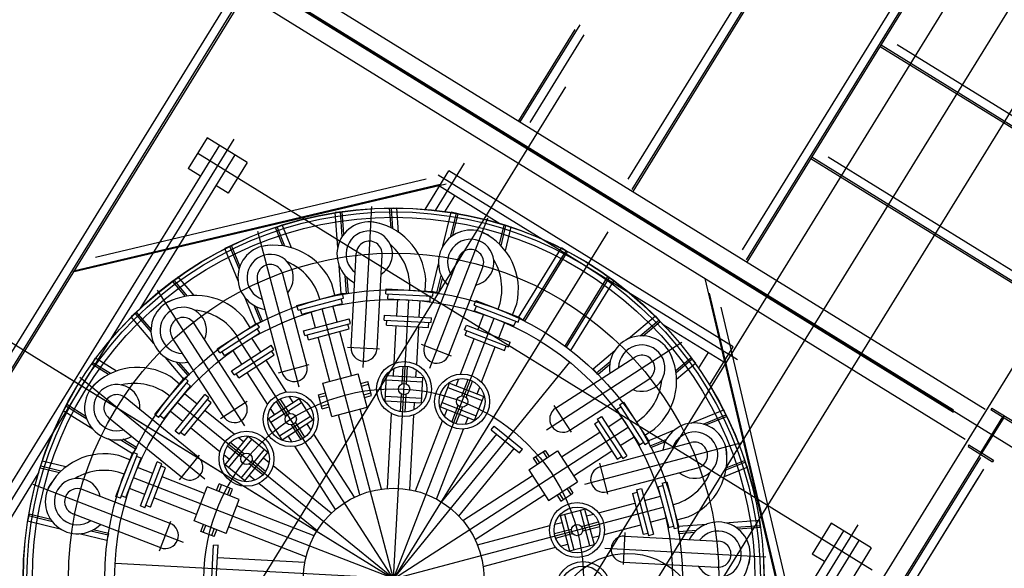
# Model space of a CAD drawing. Extents: x 46250000 to 46850000, y 227749517 to 228150000.
# Drawn here: x 46643929 to 46649377, y 227937270 to 227940304 of the extents above; entities that cross this region are included whole.
import ezdxf

# ---------------------------------------------------------------- set-up
doc = ezdxf.new("R2010")
doc.units = 0
doc.header["$LTSCALE"] = 20000
doc.header["$MEASUREMENT"] = 0
doc.linetypes.add('CENTRO1', pattern=[3, 2.5, -0.25, 0, -0.25])
for name, color, linetype in [('BLR100', 3, 'CONTINUOUS'), ('MEC1', 1, 'CENTRO1'), ('MEL1', 1, 'CONTINUOUS'), ('MEL3', 3, 'CONTINUOUS'), ('TUL2', 2, 'CONTINUOUS')]:
    doc.layers.add(name, color=color, linetype=linetype)
doc.styles.add('R100', font='simplex.shx', dxfattribs={"height": 3750})

msp = doc.modelspace()

# ---------------------------------------------------------------- linework, layer by layer
at = {"layer": 'MEC1'}
for p, q in [((46655458.4, 227950173.6), (46644079.3, 227931741.5)), ((46635357.6, 227946625.4), (46660125.2, 227931328.6)), ((46634427, 227944359.3), (46657569.1, 227930066.5)), ((46646949.3, 227939933), (46644186.2, 227935459.1)), ((46644914.2, 227939566.6), (46648645.7, 227937261.9)), ((46647182.8, 227939131.1), (46644783, 227935245.5)), ((46644152.3, 227938352.9), (46647910.1, 227936032))]:
    msp.add_line(p, q, dxfattribs=at)
at = {"layer": 'MEL1'}
for p, q in [((46649608.9, 227943078.3), (46647315.9, 227939365.7)), ((46649546.8, 227943069.1), (46647294.3, 227939422)), ((46649610.3, 227943061.6), (46647320.7, 227939354.4)), ((46652088.8, 227942697.6), (46646361.2, 227933423.8)), ((46650175.4, 227942672.9), (46647926.5, 227939031.6)), ((46650241, 227942687.8), (46647948.1, 227938975.3)), ((46650235.4, 227942659.7), (46647952.8, 227938964)), ((46638742.3, 227941694.2), (46648089.4, 227935921.3)), ((46645406.6, 227940536.6), (46649270.7, 227938150.1)), ((46645198.9, 227940486.2), (46642336.1, 227935851)), ((46645287.2, 227940486.9), (46649096.1, 227938134.5)), ((46645301.9, 227940489.5), (46649096, 227938146.3)), ((46645094.2, 227940427.1), (46642286.8, 227935881.5)), ((46645124.8, 227940385.4), (46642327.6, 227935856.2)), ((46645299.6, 227940367.6), (46649159.8, 227937983.5)), ((46647000.5, 227940250), (46646688.5, 227939744.8)), ((46647027.7, 227940274.9), (46646697, 227939739.6)), ((46647049.9, 227940219.5), (46646751.2, 227939736)), ((46648689.5, 227940156.7), (46650093, 227939290)), ((46648694.8, 227940165.3), (46650084.2, 227939307.1)), ((46648784.6, 227940166.2), (46650081.5, 227939365.2)), ((46645114.7, 227939643.8), (46643408.6, 227936881.5)), ((46644966.7, 227939651.7), (46644861.6, 227939481.5)), ((46645187.9, 227939515.1), (46644966.7, 227939651.7)), ((46645034.8, 227939609.6), (46643423.7, 227937001.1)), ((46645119.9, 227939557.1), (46644593.3, 227938704.6)), ((46648306.4, 227939536.5), (46649708.7, 227938670.5)), ((46648311.7, 227939545), (46649707.6, 227938682.9)), ((46648401.5, 227939546), (46649702.3, 227938742.6)), ((46644929.7, 227939439.5), (46644861.6, 227939481.5)), ((46645187.9, 227939515.1), (46645082.8, 227939344.9)), ((46646388.3, 227939509.9), (46646227.2, 227939249)), ((46646171.8, 227939254.5), (46646303.5, 227939467.8)), ((46647900.7, 227938422.6), (46646245.1, 227939445.1)), ((46647877.5, 227938495.7), (46646303.5, 227939467.8)), ((46646287.8, 227939395.1), (46644223.6, 227938907.1)), ((46646256.3, 227939392.8), (46644227.3, 227938913.1)), ((46646177.3, 227939421.4), (46644348.2, 227938989)), ((46645082.8, 227939344.9), (46645014.8, 227939386.9)), ((46646586.2, 227939175.7), (46646251, 227939382.7)), ((46646281.7, 227939242.2), (46646336.1, 227939330.2)), ((46645828.7, 227938381.2), (46645877.6, 227939271.5)), ((46645975.7, 227939261.3), (46646015.6, 227939264.3)), ((46645983.8, 227939152.7), (46645975.7, 227939261.3)), ((46645994.3, 227939147.4), (46645985.6, 227939262.1)), ((46646025.8, 227939128.2), (46646015.6, 227939264.3)), ((46645713.9, 227939241.6), (46645674, 227939238.6)), ((46645688.6, 227939045.1), (46645674, 227939238.6)), ((46645714.1, 227939106), (46645703.9, 227939240.9)), ((46645723.2, 227939118.6), (46645713.9, 227939241.6)), ((46646198, 227938376.3), (46646519.6, 227939208)), ((46646269.9, 227939051.1), (46646315.9, 227939239.6)), ((46646313, 227939101.1), (46646345, 227939232.5)), ((46646354.7, 227939230.1), (46646315.9, 227939239.6)), ((46646325.5, 227939110.3), (46646354.7, 227939230.1)), ((46645343.8, 227939154.1), (46645380.8, 227939169.3)), ((46645385.1, 227939053.4), (46645343.8, 227939154.1)), ((46645396.7, 227939051.5), (46645353, 227939157.9)), ((46645432.6, 227939043), (46645380.8, 227939169.3)), ((46646584, 227939062.2), (46646609.8, 227939168)), ((46646592.2, 227939053.9), (46646619.5, 227939165.6)), ((46646609.8, 227939168), (46646648.6, 227939158.5)), ((46646616.3, 227939025.9), (46646648.6, 227939158.5)), ((46645476, 227938271.6), (46645247.3, 227939133.5)), ((46645100.9, 227939054.5), (46645063.9, 227939039.3)), ((46645143, 227938925.6), (46645091.7, 227939050.7)), ((46645147.7, 227938940.4), (46645100.9, 227939054.5)), ((46646689, 227938657.6), (46646926.6, 227939042.2)), ((46646960.6, 227939021.2), (46646926.6, 227939042.2)), ((46645137.5, 227938859.8), (46645063.9, 227939039.3)), ((46645762.7, 227938491.7), (46645791.3, 227939011.8)), ((46645906.4, 227938483.8), (46645934.9, 227939003.9)), ((46646169.4, 227938501.9), (46646357.3, 227938987.6)), ((46646714.6, 227938641.8), (46646952.1, 227939026.5)), ((46646723.1, 227938636.5), (46646960.6, 227939021.2)), ((46645707.9, 227938787.8), (46645696.1, 227938944.9)), ((46646208.8, 227938800.4), (46646246.1, 227938953.4)), ((46646303.6, 227938450), (46646491.5, 227938935.7)), ((46644775.9, 227938856.9), (46644806.4, 227938882.8)), ((46644894.7, 227938778.7), (46644806.4, 227938882.8)), ((46645518.1, 227938393.3), (46645384.6, 227938896.7)), ((46645737.8, 227938790), (46645730.4, 227938888.5)), ((46646237.9, 227938793.3), (46646261.3, 227938889.2)), ((46646946.7, 227938499.1), (46647184, 227938883.3)), ((46647184, 227938883.3), (46647218, 227938862.2)), ((46644846.3, 227938773.9), (46644775.9, 227938856.9)), ((46644857.9, 227938775.7), (46644783.5, 227938863.4)), ((46645379.1, 227938356.4), (46645245.5, 227938859.8)), ((46645672.2, 227938779.9), (46645655.5, 227938842.8)), ((46645747.8, 227938790.8), (46645741.3, 227938877.4)), ((46646172.4, 227938803.9), (46646176, 227938868.9)), ((46646247.7, 227938790.9), (46646268.2, 227938875.3)), ((46646954.8, 227938493.1), (46647192.5, 227938878)), ((46646978.7, 227938474.9), (46647218, 227938862.2)), ((46647719.3, 227938873.1), (46648307.5, 227936384.9)), ((46645174.4, 227938058.5), (46644690.6, 227938807.5)), ((46645462.5, 227938724.3), (46645714.3, 227938791.1)), ((46645747.8, 227938790.8), (46645707.9, 227938787.8)), ((46645721.3, 227938764.8), (46645714.3, 227938791.1)), ((46645954.3, 227938788.7), (46645955.8, 227938815.8)), ((46645954.3, 227938788.7), (46646214.4, 227938774.4)), ((46645955.8, 227938815.8), (46646215.9, 227938801.5)), ((46645966.4, 227938760.7), (46645967.9, 227938787.9)), ((46646199.3, 227938747.9), (46646200.8, 227938775.1)), ((46646247.7, 227938790.9), (46646208.8, 227938800.4)), ((46646214.4, 227938774.4), (46646215.9, 227938801.5)), ((46647743.5, 227938792.7), (46648311.2, 227936390.9)), ((46645235.5, 227938621), (46645175.7, 227938766.8)), ((46645263.2, 227938632.4), (46645225.8, 227938723.8)), ((46645272.5, 227938636.2), (46645239.5, 227938716.6)), ((46645469.5, 227938698), (46645462.5, 227938724.3)), ((46645469.5, 227938698), (46645721.3, 227938764.8)), ((46645489.6, 227938675.2), (46645715.1, 227938735)), ((46645685.9, 227938632.7), (46645662.5, 227938721)), ((46645715.1, 227938735), (46645708.1, 227938761.3)), ((46645966.4, 227938760.7), (46646199.3, 227938747.9)), ((46645998.2, 227937212.9), (46646082.8, 227938754.3)), ((46646015.7, 227938666.5), (46646020.7, 227938757.8)), ((46646139.9, 227938659.7), (46646144.9, 227938750.9)), ((46646443.3, 227938725.1), (46646453.2, 227938750.5)), ((46646443.3, 227938725.1), (46646686.3, 227938631.1)), ((46646446.2, 227938694.8), (46646456, 227938720.2)), ((46646453.2, 227938750.5), (46646696.1, 227938656.5)), ((46646655.5, 227938672.2), (46646679, 227938732.9)), ((46644575.7, 227938687.2), (46644545.2, 227938661.3)), ((46644670.8, 227938513.3), (46644545.2, 227938661.3)), ((46644655.6, 227938577.5), (46644568.1, 227938680.7)), ((46644655.5, 227938593), (46644575.7, 227938687.2)), ((46645489.6, 227938675.2), (46645482.6, 227938701.5)), ((46645565.6, 227938600.8), (46645542.2, 227938689.1)), ((46645998.2, 227937212.9), (46645602.3, 227938705.1)), ((46645946.3, 227938643.1), (46645947.8, 227938670.3)), ((46645947.8, 227938670.3), (46646207.9, 227938656)), ((46646446.2, 227938694.8), (46646663.8, 227938610.6)), ((46646464, 227938589.9), (46646497, 227938675.1)), ((46647298.4, 227938540.2), (46647446.5, 227938665.8)), ((46647472.3, 227938635.2), (46647446.5, 227938665.8)), ((46647809.1, 227938714.8), (46648345.4, 227936446.2)), ((46645176.8, 227938187.2), (46644894.3, 227938624.7)), ((46645021.7, 227938484.8), (46645240.5, 227938626.2)), ((46645203.9, 227938602.5), (46645168.6, 227938657.2)), ((46645272.5, 227938636.2), (46645235.5, 227938621)), ((46645255.2, 227938603.3), (46645240.5, 227938626.2)), ((46645499.9, 227938583.4), (46645751.7, 227938650.2)), ((46645506.9, 227938557.1), (46645758.6, 227938623.9)), ((46645752.5, 227938594.1), (46645745.5, 227938620.4)), ((46645752.5, 227938594.1), (46645745.5, 227938620.4)), ((46645758.6, 227938623.9), (46645751.7, 227938650.2)), ((46645946.3, 227938643.1), (46646206.4, 227938628.8)), ((46645958.4, 227938615.2), (46645959.9, 227938642.3)), ((46645958.4, 227938615.2), (46646191.3, 227938602.4)), ((46645998.2, 227937212.9), (46646555, 227938652.7)), ((46646001.2, 227938403.2), (46646012.7, 227938612.2)), ((46646191.3, 227938602.4), (46646192.8, 227938629.5)), ((46646206.4, 227938628.8), (46646207.9, 227938656)), ((46646390.8, 227938589.1), (46646400.6, 227938614.5)), ((46646400.6, 227938614.5), (46646643.5, 227938520.5)), ((46646580.1, 227938545.1), (46646613, 227938630.3)), ((46646663.8, 227938610.6), (46646673.6, 227938636)), ((46646686.3, 227938631.1), (46646696.1, 227938656.5)), ((46646723.1, 227938636.5), (46646689, 227938657.6)), ((46647362.7, 227938555.4), (46647465.9, 227938642.9)), ((46647378.2, 227938555.4), (46647472.3, 227938635.2)), ((46647825, 227938410.6), (46647489.8, 227938617.6)), ((46645036.4, 227938462), (46645255.2, 227938603.3)), ((46645062.6, 227938446.5), (46645258.6, 227938573)), ((46645998.1, 227937212.9), (46645129.9, 227938554.7)), ((46645258.6, 227938573), (46645243.8, 227938595.9)), ((46645506.9, 227938557.1), (46645499.9, 227938583.4)), ((46645527, 227938534.3), (46645520, 227938560.6)), ((46645527, 227938534.3), (46645520, 227938560.6)), ((46645527, 227938534.3), (46645752.5, 227938594.1)), ((46645764.7, 227938335.8), (46645699.9, 227938580.1)), ((46646125.5, 227938396.4), (46646136.9, 227938605.3)), ((46646390.8, 227938589.1), (46646633.7, 227938495.1)), ((46646393.6, 227938558.8), (46646403.4, 227938584.2)), ((46646393.6, 227938558.8), (46646611.2, 227938474.7)), ((46645056, 227938109.2), (46644773.4, 227938546.7)), ((46645100.8, 227938362.3), (46645319.6, 227938503.7)), ((46645262.4, 227938466.8), (46645212.9, 227938543.5)), ((46645334.3, 227938480.8), (46645319.6, 227938503.7)), ((46645644.4, 227938303.9), (46645579.6, 227938548.2)), ((46646151.2, 227938508.9), (46646316.1, 227938445.1)), ((46646368.9, 227938344), (46646444.4, 227938539.2)), ((46646611.2, 227938474.7), (46646621, 227938500)), ((46646633.7, 227938495.1), (46646643.5, 227938520.5)), ((46646843.7, 227938036.6), (46647592.7, 227938520.4)), ((46645036.4, 227938462), (46645021.7, 227938484.8)), ((46645062.6, 227938446.5), (46645047.8, 227938469.3)), ((46645157.9, 227938399.3), (46645108.3, 227938476)), ((46645115.5, 227938339.5), (46645334.3, 227938480.8)), ((46645141.7, 227938324), (46645337.7, 227938450.6)), ((46645337.7, 227938450.6), (46645322.9, 227938473.4)), ((46645743.2, 227938492.8), (46645919.8, 227938483.1)), ((46646484.9, 227938299.1), (46646560.4, 227938494.3)), ((46647101.6, 227938373.3), (46647221.8, 227938475.2)), ((46647685.6, 227938375.1), (46647739.9, 227938463.1)), ((46647745.8, 227938282.4), (46647877.5, 227938495.7)), ((46644327.7, 227938398.8), (46644348.7, 227938432.8)), ((46644420.3, 227938341.6), (46644327.7, 227938398.8)), ((46644430.8, 227938346.9), (46644333, 227938407.3)), ((46644464.8, 227938361.1), (46644348.7, 227938432.8)), ((46644837.6, 227938316.5), (46644735.7, 227938436.6)), ((46644860.5, 227938335.9), (46644796.7, 227938411.1)), ((46644868.1, 227938342.3), (46644812, 227938408.6)), ((46645405.5, 227938245.2), (46645291.9, 227938421.1)), ((46645360.1, 227938351.4), (46645531.1, 227938396.7)), ((46645998.1, 227937212.8), (46646972.7, 227938410.1)), ((46646894.3, 227938155), (46647331.9, 227938437.5)), ((46647121.1, 227938350.4), (46647196.3, 227938414.3)), ((46647127.5, 227938342.8), (46647193.8, 227938399)), ((46647559.1, 227938364.6), (46647642.1, 227938435.1)), ((46647560.9, 227938353), (46647648.6, 227938427.4)), ((46647563.9, 227938316.3), (46647668, 227938404.5)), ((46647642.1, 227938435.1), (46647668, 227938404.5)), ((46644868.1, 227938342.3), (46644837.6, 227938316.5)), ((46645115.5, 227938339.5), (46645100.8, 227938362.3)), ((46645141.7, 227938324), (46645126.9, 227938346.9)), ((46645301, 227938177.7), (46645187.4, 227938353.6)), ((46645606.9, 227938293.9), (46645802.1, 227938345.7)), ((46645850.9, 227938161.7), (46645802.1, 227938345.7)), ((46645951, 227938196.8), (46645958.7, 227938336.9)), ((46645958.7, 227938336.9), (46646160.4, 227938325.9)), ((46645997.5, 227938334.8), (46645999.7, 227938375)), ((46646044.7, 227938290.7), (46646050.1, 227938388)), ((46646069.9, 227938289.3), (46646075.2, 227938386.6)), ((46646121.7, 227938328), (46646123.9, 227938368.2)), ((46647127.5, 227938342.8), (46647101.6, 227938373.3)), ((46644953.4, 227937762.5), (46644261.8, 227938325.5)), ((46644676.4, 227938120.8), (46644840.8, 227938322.9)), ((46644697.5, 227938103.7), (46644861.9, 227938305.7)), ((46644813.4, 227938289.1), (46644762.9, 227938330.2)), ((46644861.9, 227938305.7), (46644840.8, 227938322.9)), ((46644874.5, 227938278), (46644853.4, 227938295.1)), ((46645655.7, 227938109.9), (46645606.9, 227938293.9)), ((46645816.3, 227938292.4), (46645854.9, 227938302.6)), ((46645820.1, 227938277.9), (46645858.8, 227938288.1)), ((46645875.5, 227938225.3), (46645854.9, 227938302.6)), ((46645956.7, 227938311.8), (46646159, 227938300.7)), ((46646152.7, 227938185.7), (46646160.4, 227938325.9)), ((46646257.4, 227938163.1), (46646308, 227938294.1)), ((46646308, 227938294.1), (46646496.4, 227938221.2)), ((46646344.2, 227938280.1), (46646358.7, 227938317.7)), ((46646375.5, 227938223.5), (46646410.6, 227938314.4)), ((46646399, 227938214.5), (46646434.1, 227938305.3)), ((46646972.4, 227938034.1), (46647409.9, 227938316.7)), ((46644727.2, 227938097), (46644874.5, 227938278)), ((46644789.5, 227938028.8), (46644953.9, 227938230.8)), ((46644911, 227938178.1), (46644840.1, 227938235.7)), ((46644975, 227938213.7), (46644953.9, 227938230.8)), ((46645582.4, 227938230.3), (46645621.1, 227938240.6)), ((46645602.9, 227938153), (46645582.4, 227938230.3)), ((46645586.2, 227938215.8), (46645624.9, 227938226.1)), ((46645832.9, 227938229.5), (46645871.6, 227938239.8)), ((46645836.8, 227938215), (46645875.5, 227938225.3)), ((46646036.2, 227938136), (46646041.6, 227938233.3)), ((46646061.4, 227938134.7), (46646066.7, 227938231.9)), ((46646298.3, 227938270.8), (46646487.3, 227938197.7)), ((46646460.2, 227938235.2), (46646474.8, 227938272.8)), ((46644189.8, 227938175.5), (46644168.8, 227938141.4)), ((46644294.8, 227938110.6), (46644189.8, 227938175.5)), ((46644916, 227937885.7), (46644512, 227938214.5)), ((46645998.1, 227937213), (46644800.8, 227938187.5)), ((46645998.1, 227937213), (46644800.8, 227938187.5)), ((46644810.6, 227938011.6), (46644975, 227938213.7)), ((46644840.3, 227938005), (46644987.5, 227938185.9)), ((46644840.3, 227938005), (46644987.5, 227938185.9)), ((46644987.5, 227938185.9), (46644966.4, 227938203.1)), ((46644987.5, 227938185.9), (46644966.4, 227938203.1)), ((46645039.5, 227938098.5), (46645188.1, 227938194.5)), ((46645305.5, 227938099.2), (46645475.2, 227938208.7)), ((46645318.6, 227938077.6), (46645488.9, 227938187.6)), ((46645402.3, 227938112.3), (46645349.4, 227938194.1)), ((46645423.4, 227938126), (46645370.6, 227938207.8)), ((46645442.6, 227938187.7), (46645420.8, 227938221.5)), ((46645551.4, 227938090.8), (46645475.2, 227938208.7)), ((46645599.1, 227938167.5), (46645637.7, 227938177.8)), ((46645951, 227938196.8), (46646152.7, 227938185.7)), ((46645951.7, 227938222), (46646154.1, 227938210.8)), ((46646111.8, 227938147.6), (46646114, 227938187.8)), ((46646265.8, 227938186.9), (46646454.8, 227938113.8)), ((46646445.7, 227938090.3), (46646496.4, 227938221.2)), ((46646883.7, 227938171.4), (46646979.7, 227938022.9)), ((46647247.1, 227938174.6), (46647270, 227938189.3)), ((46647247.1, 227938174.6), (46647388.5, 227937955.7)), ((46647270, 227938189.3), (46647411.3, 227937970.5)), ((46644333.9, 227938039.4), (46644168.8, 227938141.4)), ((46644299.6, 227938095.9), (46644184.5, 227938167)), ((46644697.5, 227938103.7), (46644676.4, 227938120.8)), ((46644832.4, 227938081.6), (46644761.6, 227938139.3)), ((46645115.5, 227938011.6), (46644953.2, 227938143.7)), ((46645338.1, 227938120.2), (46645316.3, 227938154.1)), ((46645602.9, 227938153), (46645641.6, 227938163.3)), ((46645655.7, 227938109.9), (46645850.9, 227938161.7)), ((46645810.8, 227937676.5), (46645693.2, 227938119.8)), ((46645931.1, 227937708.4), (46645813.5, 227938151.7)), ((46645963.3, 227937711.7), (46645986, 227938126.3)), ((46646087.5, 227937704.8), (46646110.3, 227938119.4)), ((46646257.4, 227938163.1), (46646445.7, 227938090.3)), ((46646279, 227938111.6), (46646293.6, 227938149.1)), ((46646319.6, 227938079.1), (46646354.8, 227938169.9)), ((46646343.1, 227938070), (46646378.3, 227938160.8)), ((46647231.7, 227938148.4), (46647254.5, 227938163.1)), ((46647231.7, 227938148.4), (46647358.2, 227937952.4)), ((46647645, 227938073.4), (46647824.5, 227938147.1)), ((46647710.8, 227938068), (46647835.9, 227938119.3)), ((46647839.7, 227938110.1), (46647824.5, 227938147.1)), ((46649307.7, 227938156.6), (46649302.5, 227938148.1)), ((46649302.5, 227938148.1), (46649438.6, 227938064)), ((46649307.7, 227938156.6), (46649443.8, 227938072.5)), ((46644825.1, 227937774.2), (46644421.2, 227938103)), ((46644727.2, 227938097), (46644706.1, 227938114.2)), ((46645381.7, 227937981.2), (46645305.5, 227938099.2)), ((46645367.4, 227938002), (46645537.7, 227938112)), ((46645381.7, 227937981.2), (46645551.4, 227938090.8)), ((46645486.3, 227937982.2), (46645433.5, 227938064)), ((46645507.5, 227937995.8), (46645454.6, 227938077.7)), ((46645540.7, 227938036), (46645518.8, 227938069.8)), ((46646119.1, 227937698), (46646268.9, 227938085.3)), ((46646395.1, 227938066.7), (46646409.6, 227938104.3)), ((46647109.2, 227938069.3), (46647132, 227938084)), ((46647109.2, 227938069.3), (46647235.7, 227937873.3)), ((46647124.7, 227938095.4), (46647147.5, 227938110.2)), ((46647124.7, 227938095.4), (46647266, 227937876.6)), ((46647147.5, 227938110.2), (46647288.9, 227937891.4)), ((46647184.4, 227938053.1), (46647261.2, 227938102.6)), ((46647725.5, 227938063.2), (46647839.7, 227938110.1)), ((46649375.8, 227938114.5), (46649244.4, 227937901.8)), ((46649367.1, 227938108.1), (46649246.3, 227937912.4)), ((46649373.9, 227938103.9), (46649253.1, 227937908.2)), ((46644810.6, 227938011.6), (46644789.5, 227938028.8)), ((46644840.3, 227938005), (46644819.2, 227938022.2)), ((46644840.3, 227938005), (46644819.2, 227938022.2)), ((46645037, 227937915.1), (46644874.6, 227938047.2)), ((46645781.2, 227937663.5), (46645556, 227938012.3)), ((46645998.1, 227937212.8), (46647294.9, 227938050.4)), ((46646235.1, 227937653.1), (46646384.9, 227938040.4)), ((46646263.1, 227937636.9), (46646568.4, 227938012)), ((46646538.3, 227938036.5), (46646554.2, 227938056)), ((46646538.3, 227938036.5), (46646695, 227937909)), ((46646553.7, 227938056.5), (46646710.9, 227937928.5)), ((46646926.4, 227937886.4), (46647138.7, 227938023.5)), ((46647387.7, 227938007), (46647442.4, 227938042.3)), ((46647406.2, 227937975.5), (46647552, 227938035.3)), ((46644553.4, 227937903.9), (46644419.4, 227937986.6)), ((46644569.2, 227937929.4), (46644485.2, 227937981.3)), ((46644574.4, 227937937.9), (46644500.5, 227937983.5)), ((46645065.6, 227937841.8), (46645193.1, 227937998.4)), ((46645084.7, 227937825.3), (46645212.6, 227937982.5)), ((46645169.4, 227937903.7), (46645093.9, 227937965.2)), ((46645168.6, 227937968.4), (46645137.4, 227937993.8)), ((46645302, 227937909.8), (46645193.1, 227937998.4)), ((46645436.1, 227937968.4), (46645414.3, 227938002.3)), ((46647056.8, 227937735), (46647918.7, 227937963.6)), ((46647141.6, 227937831.9), (46647645, 227937965.4)), ((46647251.9, 227937948.5), (46647328.7, 227937998.1)), ((46647358.2, 227937952.4), (46647381.1, 227937967.2)), ((46647388.5, 227937955.7), (46647411.3, 227937970.5)), ((46647421.4, 227937938.5), (46647406.2, 227937975.5)), ((46647417.6, 227937947.8), (46647508.9, 227937985.2)), ((46647421.4, 227937938.5), (46647501.8, 227937971.5)), ((46644460.5, 227937668), (46644554.5, 227937910.9)), ((46644485.9, 227937658.2), (46644579.9, 227937901.1)), ((46644574.4, 227937937.9), (46644553.4, 227937903.9)), ((46644579.9, 227937901.1), (46644554.5, 227937910.9)), ((46645153.5, 227937884.2), (46645078, 227937945.6)), ((46645154.5, 227937768.5), (46645282.4, 227937925.7)), ((46645174.5, 227937753.1), (46645302, 227937909.8)), ((46645676.7, 227937596), (46645451.4, 227937944.8)), ((46649244.4, 227937901.8), (46646184.1, 227932946.7)), ((46646359.6, 227937558.3), (46646664.9, 227937933.5)), ((46646695, 227937909), (46646710.9, 227937928.5)), ((46646745.4, 227937815.7), (46646905.3, 227937919)), ((46646770.1, 227937879.2), (46646837.3, 227937922.6)), ((46646824.7, 227937914.5), (46646846.4, 227937880.9)), ((46646837.3, 227937922.6), (46646859, 227937889)), ((46646905.3, 227937919), (46647014.9, 227937749.3)), ((46646993.9, 227937781.9), (46647206.2, 227937919)), ((46649181.6, 227937952.4), (46649176.3, 227937943.9)), ((46649176.3, 227937943.9), (46649312.5, 227937859.8)), ((46649181.6, 227937952.4), (46649317.7, 227937868.3)), ((46644043, 227937824.6), (46644052.5, 227937863.4)), ((46644185.1, 227937831.1), (46644052.5, 227937863.4)), ((46644538.8, 227937870.4), (46644478.1, 227937893.8)), ((46644516.2, 227937661), (46644600.3, 227937878.6)), ((46644600.3, 227937878.6), (46644574.9, 227937888.4)), ((46644596.5, 227937615.4), (46644690.5, 227937858.4)), ((46644621.9, 227937605.6), (46644715.8, 227937848.5)), ((46644715.8, 227937848.5), (46644690.5, 227937858.4)), ((46644812.8, 227937759), (46644924.4, 227937896.1)), ((46645090.1, 227937871.9), (46645058.8, 227937897.3)), ((46645273.7, 227937786.4), (46645198.1, 227937847.9)), ((46645289.6, 227937805.9), (46645214, 227937867.4)), ((46645308.7, 227937854.3), (46645277.5, 227937879.7)), ((46649244.4, 227937882.8), (46646470.4, 227933391.3)), ((46646770.1, 227937879.2), (46646791.8, 227937845.6)), ((46646782.7, 227937887.4), (46646804.4, 227937853.8)), ((46647136.6, 227937850.8), (46647181.9, 227937679.9)), ((46647235.7, 227937873.3), (46647258.6, 227937888.1)), ((46647266, 227937876.6), (46647288.9, 227937891.4)), ((46647836.7, 227937814.3), (46647943.1, 227937857.9)), ((46647838.6, 227937825.9), (46647939.3, 227937867.2)), ((46647939.3, 227937867.2), (46647954.5, 227937830.2)), ((46649317.7, 227937868.3), (46649312.5, 227937859.8)), ((46644035.3, 227937801), (46643508.8, 227936948.5)), ((46644148.8, 227937798.8), (46644043, 227937824.6)), ((46644157.1, 227937807.1), (46644045.4, 227937834.3)), ((46644665.9, 227937794.9), (46644580.7, 227937827.8)), ((46644652.2, 227937608.4), (46644736.3, 227937826)), ((46644736.3, 227937826), (46644710.9, 227937835.8)), ((46645174.5, 227937753.1), (46645065.6, 227937841.8)), ((46645652.6, 227937574.4), (46645330.6, 227937836.5)), ((46649261.3, 227937818.8), (46646535.3, 227933405)), ((46646745.4, 227937815.7), (46646855, 227937646)), ((46647178.5, 227937692.9), (46647681.9, 227937826.4)), ((46647828.2, 227937778.4), (46647954.5, 227937830.2)), ((46645998.1, 227937213), (46644558.3, 227937769.8)), ((46644952.4, 227937684.1), (46644716.7, 227937775.3)), ((46645017.9, 227937700.3), (46645032.3, 227937737.6)), ((46645106.9, 227937708.8), (46645032.3, 227937737.6)), ((46645230.2, 227937757.8), (46645199, 227937783.2)), ((46645574.1, 227937477.9), (46645252.1, 227937740)), ((46649230.7, 227937769.3), (46646282.9, 227932996.4)), ((46646381.1, 227937534.2), (46646766.4, 227937783.1)), ((46646855, 227937646), (46647014.9, 227937749.3)), ((46647483.2, 227937741.5), (46647509.5, 227937748.5)), ((46647483.2, 227937741.5), (46647550, 227937489.7)), ((46647509.5, 227937748.5), (46647576.3, 227937496.7)), ((46644834.7, 227937412.8), (46644003, 227937734.5)), ((46644761, 227937518.4), (46644275.2, 227937706.3)), ((46644621, 227937678.9), (46644535.8, 227937711.8)), ((46644893.6, 227937531.9), (46644966.4, 227937720.2)), ((46645144, 227937651.6), (46644966.4, 227937720.2)), ((46645031.9, 227937694.9), (46645046.3, 227937732.2)), ((46645078.5, 227937676.9), (46645093, 227937714.2)), ((46645092.5, 227937671.5), (46645106.9, 227937708.8)), ((46646913.9, 227937684.1), (46646935.6, 227937650.5)), ((46646923, 227937642.4), (46646990.2, 227937685.8)), ((46646955.9, 227937711.2), (46646977.6, 227937677.6)), ((46646968.5, 227937719.4), (46646990.2, 227937685.8)), ((46647319.4, 227937684), (46647345.7, 227937691)), ((46647319.4, 227937684), (46647379.2, 227937458.5)), ((46647342.3, 227937704.1), (46647368.6, 227937711.1)), ((46647342.3, 227937704.1), (46647409, 227937452.3)), ((46647368.6, 227937711.1), (46647435.3, 227937459.3)), ((46647460.4, 227937721.4), (46647486.7, 227937728.3)), ((46647460.4, 227937721.4), (46647520.2, 227937495.9)), ((46644485.9, 227937658.2), (46644460.5, 227937668)), ((46644516.2, 227937661), (46644490.8, 227937670.9)), ((46644907.6, 227937568), (46644671.8, 227937659.2)), ((46645071.2, 227937463.2), (46645144, 227937651.6)), ((46646448.6, 227937429.7), (46646833.9, 227937678.6)), ((46646901.3, 227937676), (46646923, 227937642.4)), ((46647131.1, 227937577.7), (46647333.4, 227937631.4)), ((46647386, 227937645.3), (46647474.3, 227937668.8)), ((46644709.1, 227937384.3), (46644223.3, 227937572.1)), ((46644621.9, 227937605.6), (46644596.5, 227937615.4)), ((46644652.2, 227937608.4), (46644626.8, 227937618.3)), ((46645557.8, 227937449.9), (46645130, 227937615.4)), ((46645998.1, 227937212.8), (46647490.3, 227937608.6)), ((46646919.2, 227937561.7), (46647055, 227937597.7)), ((46647030.4, 227937591.9), (46647082.4, 227937396)), ((46647055, 227937597.7), (46647106.7, 227937402.4)), ((46643980.8, 227937569.6), (46643971.3, 227937530.7)), ((46644159.9, 227937484.7), (46643971.3, 227937530.7)), ((46644109.9, 227937527.8), (46643978.5, 227937559.8)), ((46644100.7, 227937540.3), (46643980.8, 227937569.6)), ((46644702, 227937366), (46644765.8, 227937530.9)), ((46645071.2, 227937463.2), (46644893.6, 227937531.9)), ((46646890.3, 227937513.8), (46646929.2, 227937524.2)), ((46646919.2, 227937561.7), (46646971, 227937366.4)), ((46646943.4, 227937568.8), (46646995.4, 227937372.9)), ((46647037.6, 227937501.6), (46647131.7, 227937526.6)), ((46647064.9, 227937560.2), (46647103.8, 227937570.5)), ((46647417.9, 227937525.1), (46647506.2, 227937548.5)), ((46647565.1, 227937538.7), (46647628, 227937555.4)), ((46647830.3, 227937522.4), (46648023.8, 227937536.9)), ((46648026.8, 227937497.1), (46648023.8, 227937536.9)), ((46648419.3, 227937519.3), (46648314.2, 227937349.2)), ((46648640.5, 227937382.7), (46648419.3, 227937519.3)), ((46644417.7, 227937452.8), (46644321.8, 227937476.1)), ((46644420.1, 227937462.5), (46644335.7, 227937483.1)), ((46644420.1, 227937462.5), (46644410.6, 227937423.6)), ((46644930.6, 227937474.6), (46644945.1, 227937511.9)), ((46645005.2, 227937445.8), (46644930.6, 227937474.6)), ((46644944.6, 227937469.2), (46644959, 227937506.5)), ((46644991.2, 227937451.2), (46645005.7, 227937488.5)), ((46645005.2, 227937445.8), (46645019.7, 227937483.1)), ((46645512.9, 227937333.9), (46645085.1, 227937499.4)), ((46646461.7, 227937400.1), (46646863, 227937506.6)), ((46648567.3, 227937511.5), (46646855.4, 227934739.8)), ((46646887.8, 227937461.9), (46646982, 227937486.9)), ((46646894.3, 227937437.5), (46646988.4, 227937462.5)), ((46647044, 227937477.2), (46647138.2, 227937502.2)), ((46647163, 227937457.5), (46647365.3, 227937511.1)), ((46647278, 227937467.8), (46647268.3, 227937291.2)), ((46647379.2, 227937458.5), (46647405.6, 227937465.5)), ((46647520.2, 227937495.9), (46647546.5, 227937502.9)), ((46647550, 227937489.7), (46647576.3, 227937496.7)), ((46647573, 227937503), (46647730.1, 227937514.9)), ((46647576, 227937463.2), (46647573, 227937503)), ((46647575.2, 227937473.1), (46647673.6, 227937480.5)), ((46647576, 227937463.2), (46647662.6, 227937469.7)), ((46647891.2, 227937496.9), (46648026.1, 227937507)), ((46647903.8, 227937487.8), (46648026.8, 227937497.1)), ((46648487.4, 227937477.3), (46647960.9, 227936624.8)), ((46644410.6, 227937423.6), (46644257.5, 227937460.9)), ((46648572.5, 227937424.7), (46646961.4, 227934816.1)), ((46647096.8, 227937439.9), (46647135.7, 227937450.2)), ((46647276.9, 227937448.2), (46647797, 227937419.7)), ((46647409, 227937452.3), (46647435.3, 227937459.3)), ((46644987.4, 227937138), (46645001.7, 227937398.1)), ((46645028.9, 227937396.7), (46645001.7, 227937398.1)), ((46645012.6, 227937136.7), (46645026.9, 227937396.8)), ((46646493.6, 227937279.9), (46646894.9, 227937386.3)), ((46646922.2, 227937393.6), (46646961.1, 227937403.9)), ((46646971, 227937366.4), (46647106.7, 227937402.4)), ((46647166.3, 227937382.3), (46648056.7, 227937333.4)), ((46648640.5, 227937382.7), (46648535.4, 227937212.5)), ((46645506.1, 227937302.3), (46645023.2, 227937328.8)), ((46647269, 227937304.6), (46647789.1, 227937276)), ((46648382.3, 227937307.1), (46648314.2, 227937349.2)), ((46645998.1, 227937213), (46644456.6, 227937297.6))]:
    msp.add_line(p, q, dxfattribs=at)
for centre, radius in [((46645998.1, 227937212.9), 2050), ((46645998.1, 227937212.9), 2049), ((46645998.1, 227937212.9), 2029), ((46645998.1, 227937212.9), 1999), ((46645998.1, 227937212.9), 1800), ((46645998.1, 227937212.9), 1598.2), ((46645998.1, 227937212.9), 1543.8), ((46646055.7, 227938261.3), 152), ((46646055.7, 227938261.3), 126.8), ((46646376.9, 227938192.2), 152), ((46646055.7, 227938261.3), 31.4), ((46646376.9, 227938192.2), 126.8), ((46645998.1, 227937212.9), 1050), ((46645428.5, 227938095), 152), ((46645428.5, 227938095), 126.8), ((46646376.9, 227938192.2), 31.4), ((46645428.5, 227938095), 31.4), ((46645183.8, 227937875.8), 152), ((46645183.8, 227937875.8), 126.8), ((46645183.8, 227937875.8), 31.4), ((46645998.1, 227937212.9), 500), ((46647013, 227937482), 152), ((46647013, 227937482), 126.8), ((46647013, 227937482), 31.4), ((46647046.5, 227937155.2), 152), ((46647046.5, 227937155.2), 126.8)]:
    msp.add_circle(centre, radius, dxfattribs=at)
for centre, radius, start, end in [((46645863.1, 227939007.8), 178.5, 70.6363, 243.088), ((46645830.1, 227938841.7), 347, 4.4961, 82.9071), ((46645863.1, 227939007.8), 128.3, 300.954, 232.7586), ((46646424.4, 227938961.7), 178.5, 52.6363, 225.088), ((46646341.6, 227938813.9), 347, 346.4961, 64.9071), ((46645315.1, 227938878.3), 178.5, 88.6363, 261.088), ((46645335, 227938710), 347, 22.4961, 100.9071), ((46645863.1, 227939007.8), 71.9, 356.8563, 176.8563), ((46645778.9, 227938826.4), 308.7, 356.7049, 49.3168), ((46646424.4, 227938961.7), 128.3, 282.954, 214.7586), ((46645315.1, 227938878.3), 128.3, 318.954, 250.7586), ((46646424.4, 227938961.7), 71.9, 338.8563, 158.8563), ((46645315.1, 227938878.3), 71.9, 14.8563, 194.8563), ((46645291, 227938679.7), 308.7, 14.7049, 67.3168), ((46646288.2, 227938815.1), 308.7, 338.7049, 31.3168), ((46644904.8, 227938431.9), 347, 40.4961, 118.9071), ((46644833.9, 227938585.7), 178.5, 106.6363, 279.088), ((46644833.9, 227938585.7), 128.3, 336.954, 268.7586), ((46644872.3, 227938389.4), 308.7, 32.7049, 85.3168), ((46644833.9, 227938585.7), 71.9, 32.8563, 212.8563), ((46647370.9, 227938377.1), 178.5, 16.6363, 189.088), ((46646236.5, 227938475.9), 71.9, 158.8563, 338.8563), ((46647370.9, 227938377.1), 128.3, 246.954, 178.7586), ((46645834.6, 227938487.8), 71.9, 176.8563, 356.8563), ((46647370.9, 227938377.1), 71.9, 302.8563, 122.8563), ((46647217, 227938306.2), 347, 310.4961, 28.9071), ((46645448.6, 227938374.9), 71.9, 194.8563, 14.8563), ((46644581.6, 227938034.3), 347, 58.4961, 136.9071), ((46644466.6, 227938158.7), 178.5, 124.6363, 297.088), ((46644466.6, 227938158.7), 128.3, 354.954, 286.7586), ((46644563.9, 227937983.9), 308.7, 50.7049, 103.3168), ((46647174.5, 227938338.6), 308.7, 302.7049, 355.3168), ((46644466.6, 227938158.7), 71.9, 50.8563, 230.8563), ((46645116.4, 227938148.2), 71.9, 212.8563, 32.8563), ((46646933.4, 227938094.6), 71.9, 122.8563, 302.8563), ((46647663.5, 227937895.9), 178.5, 358.6363, 171.088), ((46647663.5, 227937895.9), 128.3, 228.954, 160.7586), ((46647663.5, 227937895.9), 71.9, 284.8563, 104.8563), ((46644397.1, 227937556.4), 347, 76.4961, 154.9071), ((46647495.2, 227937876), 347, 292.4961, 10.9071), ((46644870.5, 227937830), 71.9, 230.8563, 50.8563), ((46644395.8, 227937503), 308.7, 68.7049, 121.3168), ((46647160, 227937762.4), 71.9, 104.8563, 284.8563), ((46647464.8, 227937920), 308.7, 284.7049, 337.3168), ((46644249.3, 227937639.2), 178.5, 142.6363, 315.088), ((46644249.3, 227937639.2), 128.3, 12.954, 304.7586), ((46644249.3, 227937639.2), 71.9, 68.8563, 248.8563), ((46644735.1, 227937451.3), 71.9, 248.8563, 68.8563), ((46647793, 227937347.9), 178.5, 340.6363, 153.088), ((46647793, 227937347.9), 128.3, 210.954, 142.7586), ((46647273, 227937376.4), 71.9, 86.8563, 266.8563), ((46647793, 227937347.9), 71.9, 266.8563, 86.8563), ((46647626.9, 227937380.9), 347, 274.4961, 352.9071)]:
    msp.add_arc(centre, radius, start, end, dxfattribs=at)
at = {"layer": 'MEL3'}
msp.add_line((46652088.8, 227942697.6), (46646361.2, 227933423.8), dxfattribs=at)
at = {"layer": 'TUL2'}
for p, q in [((46652706.1, 227946295.9), (46647032.7, 227937106)), ((46653225.1, 227945975.4), (46647551.8, 227936785.6))]:
    msp.add_line(p, q, dxfattribs=at)
msp.add_circle((46647292.2, 227936945.8), 406.5, dxfattribs=at)

# ---------------------------------------------------------------- texts
at = {"layer": 'BLR100', "style": 'R100', "width": 0.7}
msp.add_text('CICLONAGEM', height=3000, rotation=328.5359, dxfattribs=at).set_placement((46632609, 227935242.7))

doc.saveas('drawing.dxf')
